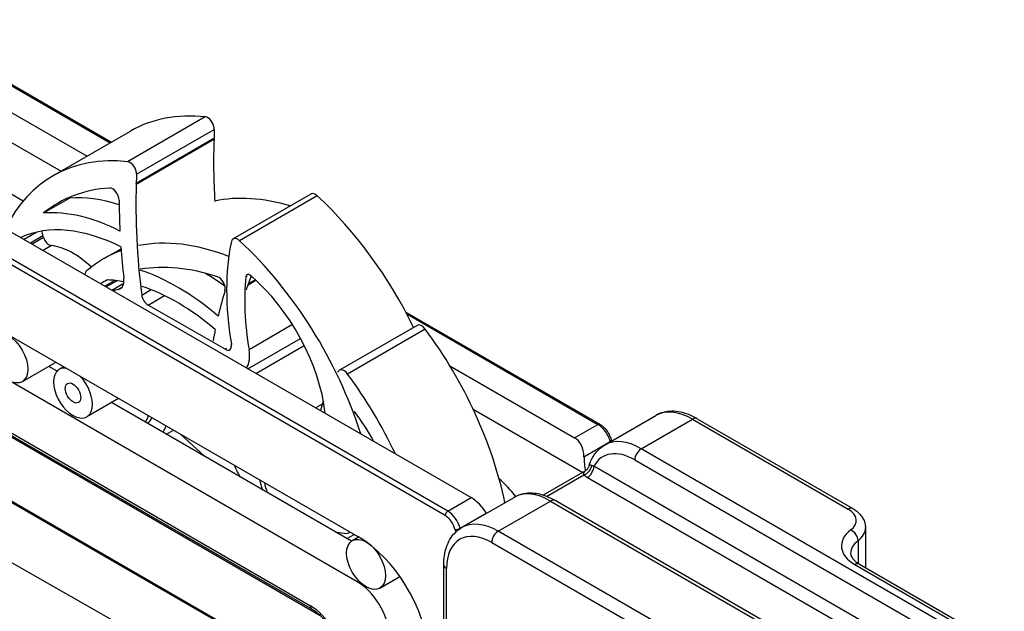
# Model space of a CAD drawing. Units: inches. Extents: x -638 to 4653, y 18 to 1622.
# Drawn here: x 3591 to 3592, y 669 to 669 of the extents above; entities that cross this region are included whole.
import ezdxf

# ---------------------------------------------------------------- set-up
doc = ezdxf.new("R2010")
doc.units = ezdxf.units.IN
doc.header["$MEASUREMENT"] = 0
doc.layers.add('A-GLAZ', color=4, linetype='Continuous')
doc.layers.add('Visible (ISO)', color=8, linetype='Continuous')

# ---------------------------------------------------------------- blocks, each defined once
blk = doc.blocks.new('A$C4E412F37')
at = {"layer": 'Visible (ISO)'}
for p, q in [((4.27469, 5.39382), (5.7591, 4.54922)), ((4.75966, 5.32103), (5.67529, 4.7924)), ((4.76042, 5.32111), (5.67573, 4.79265)), ((5.81286, 4.63927), (4.6969, 5.28357)), ((5.81393, 4.64111), (4.69796, 5.28541)), ((5.39211, 4.94483), (5.66571, 4.78687)), ((5.38945, 4.93408), (5.65507, 4.78073)), ((5.34956, 4.92027), (5.8235, 4.64664)), ((5.37722, 4.86146), (5.77699, 4.63065)), ((5.63944, 4.76841), (5.4836, 4.85838)), ((5.77674, 4.61206), (5.37722, 4.84273)), ((5.71432, 4.80304), (5.68241, 4.78461)), ((5.68607, 4.77944), (5.71798, 4.79787)), ((5.65167, 4.77876), (5.68358, 4.79719)), ((5.71788, 4.79416), (5.68596, 4.77573)), ((5.68597, 4.77542), (5.71788, 4.79384)), ((5.44371, 4.78341), (5.75753, 4.60222)), ((5.44433, 4.78203), (5.75815, 4.60084)), ((5.44956, 4.77839), (5.7615, 4.59828)), ((5.64788, 4.76356), (5.65852, 4.7697)), ((5.75766, 4.77135), (5.72574, 4.75293)), ((5.76031, 4.77059), (5.72839, 4.75216)), ((5.77399, 4.56466), (5.44424, 4.75505)), ((5.77441, 4.56391), (5.44455, 4.75436)), ((5.64503, 4.75568), (5.63983, 4.75268)), ((5.64754, 4.75411), (5.64245, 4.75117)), ((5.64778, 4.75346), (5.64313, 4.75078)), ((5.6511, 4.75017), (5.64764, 4.74817)), ((5.67288, 4.74495), (5.6797, 4.74888)), ((5.73153, 4.73769), (5.731, 4.73738)), ((5.73297, 4.73726), (5.73336, 4.73749)), ((5.67207, 4.73499), (5.67159, 4.73471)), ((5.6771, 4.73585), (5.67304, 4.73351)), ((5.67809, 4.73573), (5.67364, 4.73316)), ((5.67588, 4.73187), (5.68078, 4.73469)), ((5.67997, 4.73295), (5.67856, 4.73214)), ((5.73185, 4.73403), (5.73512, 4.73592)), ((5.73497, 4.73605), (5.73192, 4.73429)), ((5.68817, 4.72984), (5.69202, 4.73207)), ((5.69081, 4.72573), (5.69756, 4.72963)), ((5.72242, 4.70757), (5.69081, 4.72573)), ((5.7967, 4.72281), (5.87638, 4.67681)), ((5.79709, 4.72207), (5.87563, 4.67673)), ((5.75012, 4.71771), (5.73229, 4.70741)), ((5.80132, 4.71737), (5.76941, 4.69895)), ((5.80468, 4.71582), (5.77276, 4.6974)), ((5.73182, 4.69957), (5.75344, 4.71205)), ((5.73512, 4.69766), (5.75496, 4.70912)), ((5.72295, 4.70787), (5.72242, 4.70757)), ((5.65236, 4.70192), (5.63906, 4.69425)), ((5.65339, 4.69863), (5.65002, 4.70057)), ((5.81476, 4.70082), (5.86605, 4.6712)), ((5.65613, 4.70043), (5.65432, 4.69939)), ((5.6787, 4.6874), (5.66561, 4.67984)), ((5.77438, 4.62878), (5.67577, 4.68571)), ((5.75962, 4.68352), (5.76245, 4.68516)), ((5.82433, 4.68301), (5.86939, 4.657)), ((5.87837, 4.66824), (5.8994, 4.68038)), ((5.86605, 4.6712), (5.87563, 4.67673)), ((5.89342, 4.66675), (5.91445, 4.67889)), ((5.91445, 4.67889), (5.97847, 4.64192)), ((5.91633, 4.67907), (5.98035, 4.64211)), ((5.69834, 4.67268), (5.70126, 4.67437)), ((5.70427, 4.67264), (5.71402, 4.66363)), ((5.86989, 4.66346), (5.88066, 4.66968)), ((6.02841, 4.58881), (5.89342, 4.66675)), ((5.89076, 4.66214), (6.02575, 4.5842)), ((5.87024, 4.65749), (5.85316, 4.64763)), ((5.85453, 4.64715), (5.86988, 4.65601)), ((6.04257, 4.56221), (5.87394, 4.65957)), ((5.87128, 4.65496), (6.03991, 4.5576)), ((5.81393, 4.64111), (5.8235, 4.64664)), ((5.81962, 4.63432), (5.84114, 4.64674)), ((5.83466, 4.63283), (5.85618, 4.64525)), ((5.85618, 4.64525), (5.99118, 4.56731)), ((5.99306, 4.5675), (5.85806, 4.64544)), ((5.81896, 4.63406), (5.82973, 4.64028)), ((5.76796, 4.63248), (5.77145, 4.63199)), ((5.77333, 4.6323), (5.77373, 4.63253)), ((5.89863, 4.5959), (5.83466, 4.63283)), ((5.98554, 4.63424), (5.98554, 4.6179)), ((5.77251, 4.62986), (5.77543, 4.63155)), ((5.77471, 4.629), (5.77728, 4.63048)), ((5.832, 4.62822), (5.89597, 4.59129)), ((5.98249, 4.629), (5.98249, 4.61968)), ((5.81228, 4.55452), (5.81228, 4.61901)), ((5.81338, 4.55298), (5.81338, 4.61747)), ((5.98118, 4.61915), (6.03107, 4.59034)), ((5.98306, 4.61933), (6.03295, 4.59053)), ((5.77736, 4.61241), (5.77674, 4.61206)), ((5.78599, 4.60945), (5.79423, 4.61421))]:
    blk.add_line(p, q, dxfattribs=at)
for centre, major_axis, ratio, start_param, end_param in [((5.74971, 4.68264), (-0.06613, 0.11455), 0.577377, -0.397304, 0), ((5.71533, 4.79961), (-0.00188, 0.00326), 0.577377, 3.857616, 5.885882), ((5.76075, 4.76975), (-0.03031, 0.0525), 0.577377, 0.716023, 0.79222), ((5.91342, 4.67172), (-0.13837, 0.23969), 0.577377, 0.744551, 0.856948), ((5.71522, 4.7955), (-0.00188, 0.00326), 0.577377, 3.886144, 3.987784), ((5.71779, 4.66422), (-0.06613, 0.11455), 0.577377, -0.397304, 0.371343), ((5.68341, 4.78119), (-0.00188, 0.00326), 0.577377, 3.857616, 5.885882), ((5.72883, 4.75132), (-0.03031, 0.0525), 0.577377, 0.716023, 0.79222), ((5.72143, 4.65032), (-0.0677, 0.11726), 0.577377, -0.278358, 0.090635), ((5.67623, 4.77038), (-0.00188, 0.00326), 0.577377, 3.933055, 6.004828), ((5.8815, 4.65329), (-0.13837, 0.23969), 0.577377, 0.744551, 0.941235), ((5.68331, 4.77708), (-0.00188, 0.00326), 0.577377, 3.886144, 3.987784), ((5.73207, 4.65646), (-0.0677, 0.11726), 0.577377, 0.078643, 0.090635), ((5.69439, 4.67525), (-0.05179, 0.08971), 0.577377, -0.572299, -0.273458), ((5.77092, 4.64882), (-0.06613, 0.11455), 0.577377, -0.55019, -0.186482), ((5.75954, 4.76809), (-0.00188, 0.00326), 0.577377, -1.078689, 0), ((5.73724, 4.69571), (-0.05641, 0.09772), 0.577377, 4.594413, 5.204497), ((5.8815, 4.65329), (-0.14326, 0.24816), 0.577377, 0.791463, 0.845011), ((5.68376, 4.66911), (-0.05179, 0.08971), 0.577377, -0.723723, -0.273458), ((5.68376, 4.66911), (-0.04791, 0.083), 0.577377, -0.724649, -0.054722), ((5.72143, 4.65032), (-0.0677, 0.11726), 0.577378, 0.261362, 0.26209), ((5.64984, 4.75431), (-0.00188, 0.00326), 0.577377, 0.699087, 1.307303), ((5.62683, 4.75231), (-0.01689, 0.02925), 0.577377, 4.427945, 4.448896), ((5.65011, 4.75359), (-0.00188, 0.00326), 0.577377, 1.286352, 2.737885), ((5.72762, 4.74967), (-0.00188, 0.00326), 0.577377, -1.078689, 0.57103), ((5.66002, 4.71937), (-0.01692, 0.02932), 0.577377, -1.103782, -0.403707), ((5.8815, 4.65329), (-0.14326, 0.24816), 0.577377, 0.872053, 0.924328), ((5.73901, 4.6304), (-0.06613, 0.11455), 0.577377, -0.623735, -0.193501), ((5.80877, 4.68242), (-0.0606, 0.10497), 0.577377, 0.57103, 0.999061), ((5.70532, 4.67729), (-0.05641, 0.09772), 0.577377, 4.347189, 5.204497), ((5.73901, 4.6304), (-0.06613, 0.11455), 0.577377, -0.099141, 0.105672), ((5.73953, 4.61759), (-0.0677, 0.11726), 0.577377, -0.572394, -0.211803), ((5.66749, 4.73659), (-0.00188, 0.00326), 0.577377, 0.03595, 0.746599), ((5.73953, 4.61759), (-0.07146, 0.12378), 0.577377, 0.025417, 0.03595), ((5.70273, 4.64861), (-0.05179, 0.08971), 0.577377, -1.017759, -0.577363), ((5.71337, 4.65476), (-0.05179, 0.08971), 0.577377, -0.908757, -0.797355), ((5.71985, 4.73401), (-0.00188, 0.00326), 0.577377, 3.639019, 5.710791), ((5.80877, 4.68242), (-0.05533, 0.09585), 0.577377, 0.673839, 0.999061), ((5.73258, 4.73626), (-0.00113, 0.00195), 0.577377, -1.020108, 0.673839), ((5.77303, 4.69653), (-0.03031, 0.0525), 0.577377, 0.421987, 0.498184), ((5.72355, 4.69787), (-0.02858, 0.04951), 0.577377, 4.066231, 5.263078), ((5.73048, 4.73979), (-0.00188, 0.00326), 0.577377, 3.563579, 3.743308), ((5.67348, 4.73146), (-0.00188, 0.00326), 0.577377, 0.003574, 0.161272), ((5.73953, 4.61759), (-0.0677, 0.11726), 0.577377, -0.032674, 0.003574), ((5.70273, 4.64861), (-0.04791, 0.083), 0.577377, -0.45678, -0.348758), ((5.67557, 4.73894), (-0.00376, 0.00651), 0.577377, 2.953967, 4.06592), ((5.70273, 4.64861), (-0.04791, 0.083), 0.577377, -1.018686, -0.570899), ((5.91667, 4.55305), (-0.13837, 0.23969), 0.577377, 0.450515, 0.46196), ((5.72934, 4.73649), (-0.00188, 0.00326), 0.577377, 3.592108, 3.693748), ((5.7036, 4.67521), (-0.03146, 0.05449), 0.577377, -0.187626, -0.127286), ((5.6908, 4.7288), (-0.00188, 0.00326), 0.577377, 0.941235, 2.358642), ((5.91667, 4.55305), (-0.14326, 0.24816), 0.577377, 0.497427, 0.550975), ((5.8032, 4.71412), (-0.00188, 0.00326), 0.577377, -1.372725, 0), ((5.91667, 4.55305), (-0.14326, 0.24816), 0.577377, 0.578017, 0.600739), ((5.76046, 4.66466), (-0.05641, 0.09772), 0.577377, 4.194579, 4.91046), ((5.72241, 4.71064), (-0.00188, 0.00326), 0.577377, 2.358642, 4.140654), ((5.91667, 4.55305), (-0.13837, 0.23969), 0.577377, 0.581078, 0.590073), ((5.72241, 4.71064), (-0.00715, 0.01238), 0.577377, 3.422629, 4.140654), ((5.64672, 4.7117), (-0.00564, 0.00977), 0.577377, 3.141593, 3.241364), ((5.65996, 4.68962), (-0.00564, 0.00977), 0.577377, -0.418184, 5.13062), ((5.84383, 4.60713), (-0.0606, 0.10497), 0.577377, 0.276994, 0.283778), ((5.77129, 4.69569), (-0.00188, 0.00326), 0.577377, -1.372725, 0.276994), ((5.72855, 4.64623), (-0.05641, 0.09772), 0.577377, 4.569799, 4.91046), ((5.84383, 4.60713), (-0.0606, 0.10497), 0.577377, 0.452607, 0.500972), ((5.67326, 4.69729), (-0.01316, 0.0228), 0.577377, 3.436107, 3.607384), ((5.7538, 4.65532), (-0.02858, 0.04951), 0.577377, 4.669352, 4.927774), ((5.91445, 4.65432), (-0.01504, 0.02606), 0.577377, -0.785375, 0), ((5.67592, 4.69883), (-0.01316, 0.0228), 0.577377, 3.265554, 3.452328), ((5.87563, 4.6755), (0.00075, 0.0013), 0.57735, 0, 0.785351), ((5.87563, 4.67059), (-0.00376, 0.00651), 0.577377, 4.258026, 5.497811), ((5.91445, 4.67582), (0.00188, 0.00326), 0.57735, 0, 0.785351), ((5.67592, 4.69883), (-0.01692, 0.02932), 0.577377, 3.428905, 3.563575), ((5.86428, 4.66404), (-0.00095, 0.00777), 0.711545, 4.552047, 5.791832), ((5.89342, 4.64218), (-0.01504, 0.02606), 0.577377, -0.785375, 0), ((5.87965, 4.66986), (0.00146, 0.00037), 0.358344, -0.904029, 0), ((5.89575, 4.66696), (-0.01128, 0.01954), 0.577377, 1.116433, 1.121736), ((5.89076, 4.64064), (-0.01316, 0.0228), 0.577377, -0.785375, 0.342511), ((5.89342, 4.66368), (0.00188, 0.00326), 0.57735, 0.785351, 2.356148), ((5.88671, 4.66174), (-0.00284, 0.0233), 0.711545, 1.410455, 1.661274), ((5.74803, 4.66487), (-0.0188, 0.03257), 0.577377, 1.391872, 1.533186), ((5.86988, 4.65908), (0.00264, 0.00268), 0.704984, 4.092637, 5.553973), ((5.87128, 4.65803), (0.00188, 0.00326), 0.57735, 3.926944, 5.49774), ((5.75908, 4.6502), (-0.01692, 0.02932), 0.577377, 1.125192, 1.258406), ((5.75642, 4.64867), (-0.01316, 0.0228), 0.577377, 1.075103, 1.244204), ((5.82752, 4.62604), (-0.02068, 0.03583), 0.577377, -1.299502, -1.045364), ((5.85618, 4.62068), (-0.01504, 0.02606), 0.577377, -0.785375, 0), ((5.82527, 4.64152), (-0.0052, 0.00565), 0.369007, 4.175442, 5.415226), ((5.85618, 4.64218), (0.00188, 0.00326), 0.57735, 0, 0.785351), ((5.81393, 4.63988), (0.00075, 0.0013), 0.57735, 0.785351, 2.356148), ((5.81393, 4.63497), (-0.00376, 0.00651), 0.577377, 4.258026, 5.497811), ((5.84309, 4.63656), (-0.01561, 0.01696), 0.369007, 1.033849, 1.039151), ((5.97847, 4.63885), (0.00188, 0.00326), 0.57735, 0, 0.785351), ((5.9705, 4.63731), (-0.01128, 0), 0.577323, 2.493258, 3.927014), ((5.81286, 4.63435), (-0.00301, 0.00521), 0.577377, 4.258026, 5.497811), ((5.83466, 4.60826), (-0.01504, 0.02606), 0.577377, -0.785375, 0), ((5.76957, 4.63882), (-0.00376, 0.00651), 0.577377, 2.716365, 3.242251), ((5.832, 4.60672), (-0.01316, 0.0228), 0.577377, -0.785375, 0.785422), ((5.81795, 4.63424), (0.00146, 0.00037), 0.358344, 3.80836, 5.379156), ((5.83298, 4.63072), (-0.01203, 0.02085), 0.577377, 1.116433, 1.1681), ((5.83405, 4.63134), (-0.01128, 0.01954), 0.577377, 1.116433, 1.122796), ((5.83466, 4.62976), (0.00188, 0.00326), 0.57735, 0.785351, 2.356148), ((5.99448, 4.62682), (-0.01881, 0), 0.577323, -0.648334, 0.785422), ((5.97949, 4.63031), (-0.00228, 0.00299), 0.650837, 3.848431, 5.419228), ((5.9705, 4.63424), (-0.01504, 0), 0.577323, 2.493258, 3.141593), ((5.77699, 4.59687), (-0.02068, 0.03583), 0.577377, 4.014281, 5.497811), ((5.99448, 4.62375), (-0.01504, 0), 0.577323, -0.648334, 0), ((5.98118, 4.61608), (0.00188, 0.00326), 0.57735, 0, 0.785351), ((5.81604, 4.61901), (-0.00376, 0), 0.577323, 0, 0.785422), ((5.77674, 4.5967), (-0.0094, 0.01629), 0.577377, 4.014281, 5.497811), ((5.75753, 4.58768), (-0.0089, 0.01542), 0.577377, 3.927014, 5.497811), ((5.75966, 4.60345), (0.0015, 0.00261), 0.57735, 2.356148, 3.141593)]:
    blk.add_ellipse(centre, major_axis=major_axis, ratio=ratio, start_param=start_param, end_param=end_param, dxfattribs=at)
for centre, major_axis in [((5.63342, 4.70402), (-0.00564, 0.00977)), ((5.65996, 4.68962), (-0.00226, 0.00391)), ((5.78035, 4.61922), (-0.00564, 0.00977))]:
    blk.add_ellipse(centre, major_axis=major_axis, ratio=0.577377, dxfattribs=at)
for points, knots in [([(5.91633, 4.67907), (5.9152, 4.67972), (5.91406, 4.68028), (5.91176, 4.68119), (5.9106, 4.68154), (5.90827, 4.68201), (5.90711, 4.68213), (5.9048, 4.6821), (5.90365, 4.68196), (5.90145, 4.68138), (5.90039, 4.68095), (5.8994, 4.68038)], [4.712389, 4.712389, 4.712389, 4.712389, 4.8694639, 4.8694639, 5.0265389, 5.0265389, 5.1836138, 5.1836138, 5.3406887, 5.3406887, 5.4977637, 5.4977637, 5.4977637, 5.4977637]), ([(5.87638, 4.67681), (5.87682, 4.67655), (5.87725, 4.67624), (5.87807, 4.67553), (5.87845, 4.67513), (5.87917, 4.67427), (5.8795, 4.67381), (5.88009, 4.67284), (5.88035, 4.67233), (5.88079, 4.67129), (5.88098, 4.67076), (5.88111, 4.67023)], [4.712389, 4.712389, 4.712389, 4.712389, 4.960346, 4.960346, 5.208303, 5.208303, 5.45626, 5.45626, 5.704217, 5.704217, 5.952174, 5.952174, 5.952174, 5.952174]), ([(5.87196, 4.65966), (5.87218, 4.66039), (5.87244, 4.66109), (5.87304, 4.66245), (5.87338, 4.6631), (5.87415, 4.66434), (5.87458, 4.66493), (5.87553, 4.66603), (5.87605, 4.66654), (5.87715, 4.66746), (5.87775, 4.66788), (5.87837, 4.66824)], [0.2873015, 0.2873015, 0.2873015, 0.2873015, 0.3869255, 0.3869255, 0.4865495, 0.4865495, 0.5861736, 0.5861736, 0.6857976, 0.6857976, 0.7854217, 0.7854217, 0.7854217, 0.7854217]), ([(5.87024, 4.65749), (5.87023, 4.65748), (5.87021, 4.65747), (5.87019, 4.65746), (5.86996, 4.65731), (5.86979, 4.65712), (5.86966, 4.65663), (5.8697, 4.65633), (5.86988, 4.65601)], [-0.08930798, -0.08930798, -0.08930798, -0.08930798, -0.08642341, -0.08642341, -0.08642341, -0.04321171, -0.04321171, 0, 0, 0, 0]), ([(5.86988, 4.65601), (5.87007, 4.65582), (5.87028, 4.65563), (5.87075, 4.65528), (5.87101, 4.65512), (5.87128, 4.65496)], [-0.03042736, -0.03042736, -0.03042736, -0.03042736, -0.01521368, -0.01521368, 0, 0, 0, 0]), ([(5.87196, 4.65966), (5.87191, 4.6595), (5.87185, 4.65934), (5.8717, 4.65901), (5.87161, 4.65884), (5.8714, 4.65852), (5.87127, 4.65836), (5.87101, 4.65806), (5.87086, 4.65793), (5.87056, 4.65769), (5.8704, 4.65758), (5.87024, 4.65749)], [0.08583454, 0.08583454, 0.08583454, 0.08583454, 0.086529228, 0.086529228, 0.087223915, 0.087223915, 0.087918602, 0.087918602, 0.08861329, 0.08861329, 0.089307977, 0.089307977, 0.089307977, 0.089307977]), ([(5.8731, 4.65983), (5.87278, 4.65999), (5.87251, 4.66004), (5.87213, 4.65996), (5.87202, 4.65984), (5.87196, 4.65966)], [0, 0, 0, 0, 0.04321171, 0.04321171, 0.08583454, 0.08583454, 0.08583454, 0.08583454]), ([(5.87394, 4.65957), (5.87378, 4.6596), (5.87363, 4.65964), (5.87335, 4.65973), (5.87322, 4.65978), (5.8731, 4.65983)], [0, 0, 0, 0, 0.01521368, 0.01521368, 0.03042736, 0.03042736, 0.03042736, 0.03042736]), ([(5.85806, 4.64544), (5.85694, 4.64609), (5.8558, 4.64664), (5.8535, 4.64755), (5.85234, 4.6479), (5.85001, 4.64837), (5.84885, 4.64849), (5.84654, 4.64847), (5.84539, 4.64832), (5.84319, 4.64774), (5.84212, 4.64731), (5.84114, 4.64674)], [4.712389, 4.712389, 4.712389, 4.712389, 4.8694639, 4.8694639, 5.0265389, 5.0265389, 5.1836138, 5.1836138, 5.3406887, 5.3406887, 5.4977637, 5.4977637, 5.4977637, 5.4977637]), ([(5.98035, 4.64211), (5.98092, 4.64178), (5.98146, 4.64142), (5.98247, 4.64061), (5.98294, 4.64017), (5.9838, 4.6392), (5.98418, 4.63867), (5.98483, 4.63753), (5.98509, 4.63691), (5.98545, 4.63561), (5.98554, 4.63492), (5.98554, 4.63424)], [1.5707963, 1.5707963, 1.5707963, 1.5707963, 1.7278807, 1.7278807, 1.884965, 1.884965, 2.0420493, 2.0420493, 2.1991336, 2.1991336, 2.356218, 2.356218, 2.356218, 2.356218]), ([(5.81228, 4.61901), (5.81228, 4.6203), (5.81237, 4.62157), (5.81273, 4.62402), (5.81301, 4.6252), (5.81377, 4.62745), (5.81425, 4.62852), (5.81542, 4.63051), (5.81612, 4.63142), (5.81772, 4.63304), (5.81863, 4.63375), (5.81962, 4.63432)], [0, 0, 0, 0, 0.1570843, 0.1570843, 0.3141687, 0.3141687, 0.471253, 0.471253, 0.6283373, 0.6283373, 0.7854217, 0.7854217, 0.7854217, 0.7854217]), ([(5.97943, 4.62375), (5.97943, 4.62353), (5.97946, 4.6233), (5.9796, 4.6228), (5.97971, 4.62253), (5.98004, 4.62195), (5.98026, 4.62164), (5.98083, 4.62099), (5.98118, 4.62065), (5.98203, 4.61998), (5.98251, 4.61965), (5.98306, 4.61933)], [0.7853747, 0.7853747, 0.7853747, 0.7853747, 0.942459, 0.942459, 1.0995433, 1.0995433, 1.2566277, 1.2566277, 1.413712, 1.413712, 1.5707963, 1.5707963, 1.5707963, 1.5707963]), ([(5.75815, 4.60084), (5.75914, 4.60027), (5.76017, 4.59951), (5.76221, 4.59764), (5.76322, 4.59652), (5.76508, 4.59405), (5.76593, 4.59268), (5.76737, 4.58985), (5.76796, 4.58838), (5.76881, 4.58554), (5.76908, 4.58417), (5.76922, 4.58247), (5.76924, 4.58204), (5.76924, 4.58164)], [4.712389, 4.712389, 4.712389, 4.712389, 4.998935, 4.998935, 5.291446, 5.291446, 5.588605, 5.588605, 5.886566, 5.886566, 6.181228, 6.181228, 6.283185, 6.283185, 6.283185, 6.283185])]:
    blk.add_open_spline(points, degree=3, knots=knots, dxfattribs=at)
blk.add_open_spline([(5.88111, 4.67023), (5.88114, 4.67011), (5.88117, 4.66999), (5.8812, 4.66987)], degree=3, dxfattribs=at)

msp = doc.modelspace()

# ---------------------------------------------------------------- block references
at = {"layer": 'A-GLAZ'}
msp.add_blockref('A$C4E412F37', (3585.5969, 663.92254), dxfattribs=at)

doc.saveas('drawing.dxf')
